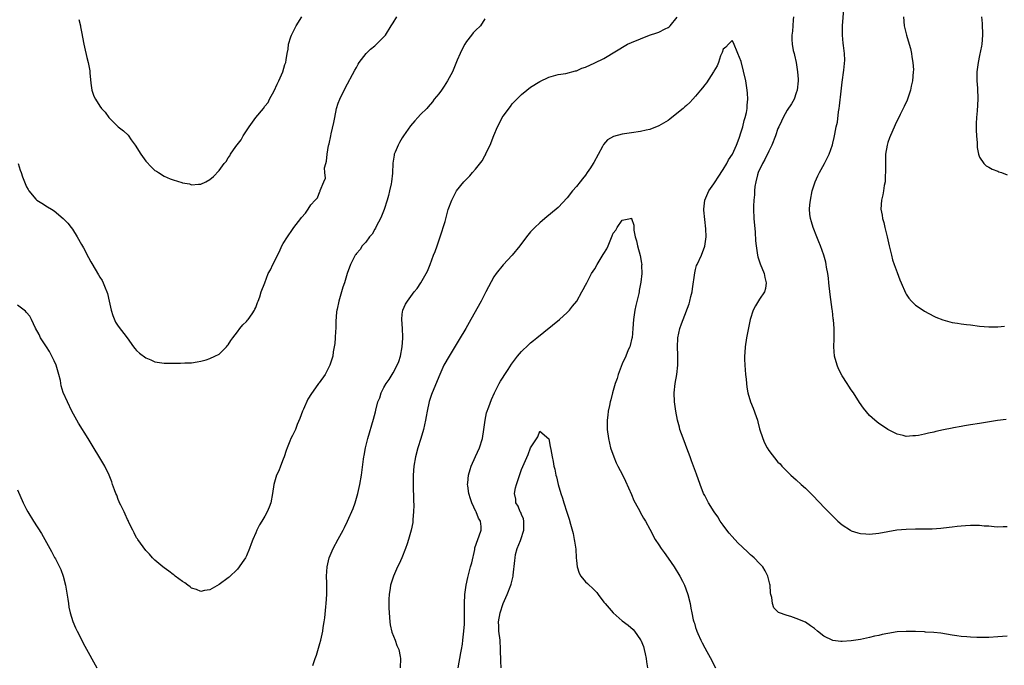
# Model space of a CAD drawing. Units: inches. Extents: x 2607000 to 2610000, y 1533000 to 1536000.
# Drawn here: x 2607489 to 2607704, y 1535684 to 1535824 of the extents above; entities that cross this region are included whole.
import ezdxf

# ---------------------------------------------------------------- set-up
doc = ezdxf.new("R2010")
doc.units = ezdxf.units.IN
doc.header["$MEASUREMENT"] = 0
doc.layers.add('LD26071533_10ft', color=132, linetype='Continuous')

msp = doc.modelspace()

# ---------------------------------------------------------------- linework, layer by layer
at = {"layer": 'LD26071533_10ft'}
for points, elevation in [([(2607704.82, 1535737.18), (2607702.91, 1535736.91), (2607699, 1535736.27), (2607697, 1535735.96), (2607695.75, 1535735.75), (2607695, 1535735.65), (2607693.33, 1535735.33), (2607693, 1535735.29), (2607691.12, 1535734.88), (2607689.49, 1535734.51), (2607689, 1535734.39), (2607687.84, 1535734.16), (2607687, 1535733.93), (2607685.64, 1535733.64), (2607685, 1535733.56), (2607684.41, 1535733.59), (2607683, 1535733.46), (2607682.35, 1535733.65), (2607681, 1535733.95), (2607679, 1535734.96), (2607677.79, 1535735.79), (2607677, 1535736.29), (2607676.15, 1535737), (2607675, 1535738.03), (2607673.66, 1535739.66), (2607672.83, 1535740.83), (2607671.46, 1535743), (2607671, 1535743.64), (2607670.45, 1535744.45), (2607670.13, 1535745), (2607669, 1535746.7), (2607668.22, 1535748.22), (2607667.89, 1535749), (2607667.32, 1535751), (2607667.17, 1535753), (2607667.27, 1535754.73), (2607667.27, 1535755), (2607667.25, 1535755.25), (2607667.26, 1535757), (2607667.12, 1535758.88), (2607667.08, 1535759.08), (2607666.87, 1535760.87), (2607666.86, 1535761.14), (2607666.4, 1535764.4), (2607666.1, 1535767), (2607666.01, 1535768.01), (2607665.87, 1535769), (2607665.61, 1535770.39), (2607665.53, 1535771), (2607665.44, 1535771.44), (2607664.98, 1535773), (2607664.25, 1535775), (2607663.9, 1535775.9), (2607663.45, 1535777), (2607662.67, 1535779), (2607662.28, 1535780.28), (2607662.09, 1535781), (2607661.96, 1535781.96), (2607661.89, 1535783), (2607661.96, 1535783.96), (2607662.07, 1535785), (2607662.46, 1535787), (2607663.09, 1535789), (2607663.68, 1535790.32), (2607664.05, 1535791), (2607665.19, 1535793), (2607666.18, 1535795), (2607666.92, 1535797.08), (2607667, 1535797.46), (2607667.3, 1535798.7), (2607667.36, 1535799), (2607667.41, 1535799.41), (2607667.73, 1535801), (2607667.97, 1535802.03), (2607668.23, 1535804.23), (2607668.38, 1535805), (2607668.46, 1535805.54), (2607668.79, 1535808.79), (2607669, 1535810.71), (2607669.36, 1535813.36), (2607669.56, 1535815.56), (2607669.51, 1535817), (2607669.28, 1535818.72), (2607669.24, 1535819.24), (2607669.06, 1535821), (2607669.09, 1535823), (2607669.35, 1535826.65)], 7800), ([(2607591, 1535824.53), (2607590.08, 1535823), (2607589, 1535822.02), (2607588.49, 1535821.51), (2607588.13, 1535821), (2607587, 1535819.61), (2607586.61, 1535819), (2607586.03, 1535817.97), (2607585.6, 1535817), (2607585, 1535815.51), (2607583.95, 1535813), (2607582.89, 1535811), (2607582.16, 1535809.84), (2607581.55, 1535809), (2607581, 1535808.18), (2607579.98, 1535807), (2607579.56, 1535806.44), (2607578.65, 1535805.35), (2607578.33, 1535805), (2607577, 1535803.66), (2607576.39, 1535803), (2607575.71, 1535802.29), (2607574.81, 1535801.19), (2607573.26, 1535799), (2607573, 1535798.61), (2607572.4, 1535797.6), (2607572.07, 1535797), (2607571.45, 1535795.45), (2607571.25, 1535795), (2607571.19, 1535794.81), (2607570.96, 1535793.04), (2607570.86, 1535790.86), (2607570.63, 1535789), (2607570.56, 1535788.56), (2607570.22, 1535787), (2607569.96, 1535786.04), (2607569.69, 1535785), (2607569.02, 1535782.98), (2607568.48, 1535781.52), (2607568.25, 1535781), (2607567.37, 1535779.37), (2607567.14, 1535778.86), (2607567, 1535778.68), (2607566.39, 1535777.61), (2607565.84, 1535777), (2607565, 1535775.87), (2607564.21, 1535775), (2607563.78, 1535774.22), (2607563, 1535773.34), (2607562.86, 1535773.14), (2607562.73, 1535773), (2607562.39, 1535772.39), (2607561.69, 1535771), (2607560.99, 1535769), (2607560.35, 1535767), (2607559.98, 1535766.02), (2607559.11, 1535763), (2607558.76, 1535761.24), (2607558.7, 1535761), (2607558.65, 1535760.65), (2607558.52, 1535758.52), (2607558.5, 1535757), (2607558.44, 1535756.44), (2607558.35, 1535755), (2607558.24, 1535753.76), (2607558.12, 1535753), (2607557.89, 1535751.89), (2607557.8, 1535751), (2607557.25, 1535749.25), (2607557.2, 1535749), (2607556.15, 1535747), (2607554.82, 1535745.18), (2607554.72, 1535745), (2607554.07, 1535744.07), (2607553.16, 1535742.84), (2607552.39, 1535741.61), (2607551.42, 1535739.42), (2607551.22, 1535739), (2607550.64, 1535737.36), (2607550.08, 1535736.08), (2607549.65, 1535735), (2607549, 1535733.65), (2607548.67, 1535733), (2607548.46, 1535732.46), (2607547.85, 1535731), (2607547.63, 1535730.37), (2607547.18, 1535729), (2607547, 1535728.48), (2607546.4, 1535727), (2607546.02, 1535725.98), (2607545.57, 1535725), (2607544.96, 1535723), (2607544.65, 1535721), (2607544.28, 1535719), (2607543.95, 1535718.05), (2607543.51, 1535717), (2607543, 1535716.1), (2607542.31, 1535715), (2607541.82, 1535714.18), (2607541.22, 1535713), (2607541, 1535712.42), (2607540.37, 1535711), (2607539.97, 1535710.03), (2607539.61, 1535709), (2607539, 1535707.45), (2607538.75, 1535707), (2607538.06, 1535705.94), (2607537.4, 1535705), (2607537, 1535704.48), (2607535.21, 1535702.79), (2607535, 1535702.61), (2607533, 1535701.14), (2607531, 1535700), (2607529.84, 1535699.84), (2607529, 1535699.67), (2607528.07, 1535700.07), (2607527, 1535700.39), (2607526.66, 1535700.66), (2607526.18, 1535701), (2607525.5, 1535701.5), (2607525, 1535701.79), (2607523.45, 1535703), (2607523.21, 1535703.21), (2607523, 1535703.33), (2607522.06, 1535704.06), (2607521, 1535704.79), (2607520.73, 1535705), (2607519, 1535706.44), (2607518.47, 1535707), (2607517.79, 1535707.79), (2607517, 1535708.55), (2607515.83, 1535710.17), (2607515.24, 1535711), (2607515.16, 1535711.16), (2607515, 1535711.37), (2607514.46, 1535712.46), (2607514.15, 1535713), (2607513.3, 1535714.7), (2607513.12, 1535715.12), (2607513, 1535715.34), (2607512.52, 1535716.52), (2607512.26, 1535717), (2607511.53, 1535718.47), (2607511.3, 1535719), (2607511.22, 1535719.22), (2607511, 1535719.69), (2607510.65, 1535720.65), (2607510.48, 1535721), (2607510.16, 1535721.84), (2607509.77, 1535723), (2607509.57, 1535723.57), (2607508.99, 1535724.99), (2607508.05, 1535727), (2607504.42, 1535733), (2607502.32, 1535736.32), (2607500.85, 1535739), (2607499.88, 1535741), (2607499, 1535743.06), (2607498.52, 1535744.52), (2607498.36, 1535745.64), (2607498.02, 1535747), (2607497.43, 1535749), (2607497, 1535749.92), (2607496.53, 1535751), (2607496.01, 1535752.01), (2607495.31, 1535753), (2607494.02, 1535755), (2607493.73, 1535755.73), (2607492.91, 1535757.09), (2607492.05, 1535759), (2607491.72, 1535759.72), (2607491, 1535760.48), (2607490.76, 1535760.76), (2607489, 1535762.1)], 7800), ([(2607489.18, 1535793), (2607489.57, 1535791.57), (2607489.79, 1535791), (2607490.1, 1535790.1), (2607490.55, 1535789), (2607490.66, 1535788.66), (2607491, 1535787.87), (2607491.3, 1535787.3), (2607491.5, 1535787), (2607493, 1535785.21), (2607493.25, 1535785), (2607494.31, 1535784.31), (2607495.55, 1535783.55), (2607496.4, 1535783), (2607497, 1535782.65), (2607499, 1535781.02), (2607499.96, 1535779.96), (2607500.74, 1535779), (2607501, 1535778.65), (2607502.06, 1535777), (2607503, 1535775.35), (2607503.4, 1535774.6), (2607504.48, 1535772.48), (2607505, 1535771.56), (2607505.19, 1535771.19), (2607506.71, 1535768.71), (2607507, 1535768.2), (2607507.45, 1535767.45), (2607507.71, 1535767), (2607508.13, 1535765.87), (2607508.52, 1535765), (2607508.65, 1535764.65), (2607509, 1535762.96), (2607509.46, 1535761), (2607509.82, 1535759.82), (2607510.42, 1535758.42), (2607511, 1535757.5), (2607512.91, 1535755), (2607514.35, 1535753), (2607514.64, 1535752.64), (2607515, 1535752.22), (2607515.66, 1535751.65), (2607517, 1535750.58), (2607518.14, 1535750.14), (2607519, 1535749.7), (2607520.52, 1535749.48), (2607521, 1535749.44), (2607522.57, 1535749.43), (2607523, 1535749.46), (2607524.57, 1535749.43), (2607525.51, 1535749.51), (2607527, 1535749.54), (2607528.24, 1535749.76), (2607529, 1535749.86), (2607530.2, 1535750.2), (2607531, 1535750.45), (2607532.1, 1535751), (2607533, 1535751.42), (2607534.59, 1535753), (2607534.79, 1535753.21), (2607535, 1535753.46), (2607535.59, 1535754.41), (2607536, 1535755), (2607537, 1535756.25), (2607537.53, 1535757), (2607538.18, 1535757.82), (2607539, 1535758.52), (2607539.2, 1535758.8), (2607539.36, 1535759), (2607540.21, 1535760.21), (2607540.74, 1535761), (2607540.81, 1535761.19), (2607541, 1535761.57), (2607541.36, 1535762.64), (2607541.56, 1535763), (2607541.91, 1535763.91), (2607542.22, 1535765), (2607542.98, 1535767), (2607543.75, 1535769), (2607544.21, 1535769.79), (2607544.73, 1535771), (2607545, 1535771.48), (2607545.75, 1535773), (2607546.18, 1535773.82), (2607546.72, 1535775), (2607547, 1535775.55), (2607547.91, 1535777), (2607549, 1535778.63), (2607549.34, 1535779), (2607550.86, 1535781), (2607551, 1535781.25), (2607551.83, 1535782.17), (2607552.44, 1535783), (2607553, 1535784), (2607553.98, 1535785), (2607554.51, 1535785.49), (2607555, 1535786.9), (2607555.07, 1535786.93), (2607555.09, 1535787), (2607555.07, 1535787.07), (2607555.86, 1535789), (2607556.22, 1535789.78), (2607556.06, 1535791), (2607556.04, 1535792.04), (2607556.29, 1535793), (2607556.48, 1535793.52), (2607556.59, 1535795), (2607556.92, 1535796.92), (2607556.96, 1535797.04), (2607557, 1535797.25), (2607557.43, 1535799), (2607557.49, 1535799.49), (2607558.08, 1535801.92), (2607558.24, 1535803), (2607558.65, 1535805), (2607559, 1535806.18), (2607559.34, 1535807), (2607560.54, 1535809.46), (2607562.64, 1535813.36), (2607563, 1535813.97), (2607563.37, 1535814.63), (2607563.59, 1535815), (2607565.09, 1535817), (2607566.05, 1535817.95), (2607567, 1535818.68), (2607567.36, 1535819), (2607569, 1535820.6), (2607569.3, 1535821), (2607570.56, 1535823), (2607571, 1535823.65), (2607571.78, 1535825)], 7810), ([(2607502.41, 1535824.41), (2607502.75, 1535823), (2607502.78, 1535822.78), (2607503, 1535821.7), (2607503.47, 1535819), (2607503.63, 1535818.37), (2607504.1, 1535816.1), (2607504.42, 1535815), (2607504.77, 1535813.23), (2607504.8, 1535813), (2607504.79, 1535812.79), (2607505, 1535810.53), (2607505.19, 1535809), (2607505.66, 1535807.66), (2607506.03, 1535807), (2607507, 1535805.51), (2607507.35, 1535805), (2607508.16, 1535804.16), (2607508.91, 1535803), (2607511, 1535801), (2607512.15, 1535800.15), (2607513.15, 1535799.15), (2607513.84, 1535798.16), (2607514.69, 1535797), (2607515.94, 1535795), (2607517, 1535793.53), (2607518.23, 1535792.23), (2607519, 1535791.49), (2607519.31, 1535791.31), (2607519.75, 1535791), (2607521, 1535790.24), (2607522.33, 1535789.67), (2607523, 1535789.42), (2607524.86, 1535788.86), (2607525, 1535788.8), (2607526.53, 1535788.53), (2607527, 1535788.37), (2607528.52, 1535788.52), (2607529, 1535788.46), (2607530.08, 1535789), (2607531, 1535789.5), (2607531.81, 1535790.19), (2607533, 1535791.44), (2607534.13, 1535793), (2607534.54, 1535793.46), (2607535, 1535794.22), (2607535.32, 1535794.68), (2607535.5, 1535795), (2607536.68, 1535796.68), (2607537.83, 1535798.17), (2607538.28, 1535799), (2607539.57, 1535801), (2607541, 1535803), (2607542.67, 1535805), (2607543, 1535805.47), (2607543.68, 1535806.32), (2607543.99, 1535807), (2607545, 1535808.81), (2607545.67, 1535810.33), (2607546.03, 1535811), (2607546.94, 1535813), (2607547.39, 1535814.61), (2607547.59, 1535815), (2607547.61, 1535815.61), (2607547.84, 1535817), (2607548.1, 1535817.9), (2607548.15, 1535819), (2607548.66, 1535820.66), (2607548.8, 1535821), (2607549, 1535821.42), (2607549.84, 1535823), (2607551.04, 1535825)], 7820), ([(2607553.46, 1535683.46), (2607554.01, 1535685), (2607554.26, 1535685.74), (2607555, 1535688.28), (2607555.18, 1535689), (2607555.64, 1535691), (2607555.75, 1535691.75), (2607555.97, 1535693), (2607556.1, 1535693.9), (2607556.3, 1535696.3), (2607556.37, 1535697), (2607556.5, 1535699), (2607556.51, 1535701.49), (2607556.46, 1535703), (2607556.59, 1535705), (2607557.03, 1535706.97), (2607557.94, 1535709), (2607559, 1535711.03), (2607560.07, 1535713), (2607560.39, 1535713.61), (2607561.03, 1535714.97), (2607562.26, 1535717.74), (2607562.7, 1535719), (2607563, 1535719.96), (2607563.28, 1535721), (2607563.73, 1535723), (2607564.06, 1535725), (2607564.5, 1535728.5), (2607564.58, 1535729), (2607564.67, 1535729.33), (2607564.95, 1535731), (2607565.44, 1535733), (2607566.74, 1535737.26), (2607567.15, 1535738.85), (2607567.22, 1535739.22), (2607567.68, 1535741), (2607568.09, 1535741.91), (2607568.39, 1535743), (2607569, 1535744.1), (2607569.47, 1535745), (2607570.13, 1535745.87), (2607570.77, 1535747), (2607571, 1535747.37), (2607571.91, 1535749), (2607572.21, 1535749.79), (2607572.62, 1535751), (2607572.98, 1535753), (2607573.08, 1535754.92), (2607573.12, 1535755.12), (2607573.02, 1535757.02), (2607572.89, 1535759), (2607573, 1535760.11), (2607573.12, 1535761), (2607573.69, 1535762.31), (2607574.12, 1535763), (2607575.62, 1535765), (2607576.24, 1535765.76), (2607577.07, 1535766.93), (2607578.23, 1535769), (2607578.48, 1535769.52), (2607579.06, 1535770.94), (2607579.83, 1535773), (2607580.17, 1535773.83), (2607580.57, 1535775), (2607581, 1535776.16), (2607581.28, 1535777), (2607581.69, 1535778.31), (2607581.93, 1535779), (2607582.34, 1535780.34), (2607583.03, 1535782.97), (2607583.79, 1535785), (2607584.85, 1535787), (2607586.4, 1535789), (2607587.7, 1535790.3), (2607588.3, 1535791), (2607589, 1535791.73), (2607590.4, 1535793.6), (2607591, 1535794.68), (2607591.13, 1535794.87), (2607591.33, 1535795.33), (2607592.17, 1535797), (2607593, 1535799.13), (2607593.78, 1535801), (2607594.18, 1535801.82), (2607594.79, 1535803), (2607595, 1535803.35), (2607596.58, 1535805.42), (2607597, 1535806.03), (2607598.01, 1535807), (2607599, 1535808.05), (2607600.19, 1535809), (2607601, 1535809.67), (2607603, 1535810.89), (2607605, 1535811.81), (2607607, 1535812.42), (2607608.66, 1535812.66), (2607610.82, 1535813.18), (2607611, 1535813.21), (2607612.22, 1535813.78), (2607613, 1535814.03), (2607615.05, 1535814.95), (2607617, 1535815.92), (2607622.17, 1535819), (2607623, 1535819.39), (2607625, 1535820.22), (2607626.99, 1535821), (2607628.53, 1535821.47), (2607629, 1535821.67), (2607630.37, 1535822.37), (2607631, 1535822.63), (2607631.23, 1535822.77), (2607631.46, 1535823), (2607633, 1535824.89)], 7790), ([(2607658.42, 1535825), (2607658.3, 1535824.3), (2607658.25, 1535823), (2607658.15, 1535821.85), (2607657.99, 1535821), (2607658.05, 1535820.05), (2607658.07, 1535819), (2607658.32, 1535817.68), (2607658.5, 1535817), (2607658.63, 1535816.63), (2607658.99, 1535815), (2607659.29, 1535813), (2607659.38, 1535811.38), (2607659.38, 1535811), (2607659.19, 1535809), (2607659, 1535808.42), (2607658.5, 1535807), (2607657.97, 1535806.03), (2607657, 1535804.62), (2607656.15, 1535803), (2607655.79, 1535802.21), (2607655.17, 1535801), (2607655, 1535800.61), (2607654.45, 1535799), (2607653.67, 1535797), (2607653, 1535795.69), (2607652.15, 1535793.85), (2607651.64, 1535793), (2607650.71, 1535791), (2607650.55, 1535790.55), (2607650.16, 1535789), (2607649.97, 1535787.97), (2607649.89, 1535787), (2607649.86, 1535786.14), (2607649.73, 1535785), (2607649.66, 1535783.66), (2607649.65, 1535783), (2607649.74, 1535781), (2607650, 1535778), (2607650.1, 1535776.1), (2607650.21, 1535775), (2607650.46, 1535773.54), (2607650.53, 1535773), (2607650.63, 1535772.63), (2607651.13, 1535771.13), (2607651.98, 1535769), (2607652.14, 1535768.14), (2607652.43, 1535767), (2607652.27, 1535765.73), (2607652.08, 1535765), (2607651, 1535763.37), (2607650.07, 1535761.93), (2607649.59, 1535761), (2607648.93, 1535759), (2607648.4, 1535756.4), (2607648.14, 1535755), (2607647.83, 1535753), (2607647.76, 1535751.76), (2607647.7, 1535751), (2607647.72, 1535750.28), (2607647.78, 1535749), (2607647.93, 1535747), (2607648.03, 1535745.97), (2607648.1, 1535745), (2607648.21, 1535744.2), (2607648.42, 1535743), (2607649.02, 1535741), (2607649.6, 1535739.6), (2607650.22, 1535737.78), (2607650.51, 1535737), (2607650.62, 1535736.62), (2607651, 1535735.13), (2607651.68, 1535733), (2607652.09, 1535732.09), (2607652.62, 1535731), (2607653, 1535730.37), (2607655, 1535727.87), (2607655.45, 1535727.45), (2607655.85, 1535727), (2607657, 1535725.83), (2607657.84, 1535725), (2607659, 1535723.97), (2607660.04, 1535723), (2607661, 1535722.19), (2607662.6, 1535720.6), (2607663, 1535720.18), (2607663.55, 1535719.55), (2607664.11, 1535719), (2607665, 1535718.02), (2607666.05, 1535717), (2607667, 1535716.04), (2607668.1, 1535715), (2607669, 1535714.21), (2607670.82, 1535713), (2607671, 1535712.9), (2607672.43, 1535712.43), (2607673, 1535712.27), (2607674.18, 1535712.18), (2607675, 1535712.14), (2607677, 1535712.36), (2607679, 1535712.74), (2607680.93, 1535713.07), (2607683, 1535713.27), (2607685, 1535713.33), (2607686.69, 1535713.31), (2607688.67, 1535713.33), (2607690.55, 1535713.45), (2607692.34, 1535713.66), (2607693, 1535713.76), (2607694.11, 1535713.89), (2607695, 1535713.98), (2607695.95, 1535714.05), (2607697, 1535714.1), (2607699, 1535714.09), (2607700.01, 1535713.99), (2607701, 1535713.94), (2607702.18, 1535713.82), (2607703, 1535713.77), (2607704.15, 1535713.85), (2607705, 1535713.85)], 7790), ([(2607682.39, 1535825), (2607682.56, 1535823), (2607683.04, 1535821), (2607683.65, 1535819), (2607683.89, 1535818.11), (2607684.16, 1535817), (2607684.23, 1535816.23), (2607684.47, 1535815), (2607684.55, 1535813.45), (2607684.54, 1535813), (2607684.36, 1535811), (2607684.1, 1535809.9), (2607683.92, 1535809), (2607683.17, 1535806.83), (2607682.55, 1535805.45), (2607681.65, 1535803.65), (2607680.59, 1535801.41), (2607679.37, 1535798.63), (2607679, 1535797.6), (2607678.83, 1535797), (2607678.5, 1535795), (2607678.48, 1535793.52), (2607678.44, 1535792.44), (2607678.49, 1535791), (2607678.42, 1535790.42), (2607678.37, 1535789), (2607678.19, 1535788.19), (2607678.02, 1535787), (2607677.87, 1535786.13), (2607677.58, 1535785), (2607677.47, 1535783), (2607677.71, 1535781.71), (2607677.81, 1535781), (2607678.09, 1535780.09), (2607678.33, 1535779), (2607678.82, 1535777), (2607679.27, 1535775), (2607679.75, 1535773), (2607680.01, 1535772.01), (2607680.35, 1535771), (2607681, 1535769.21), (2607681.61, 1535767.61), (2607681.87, 1535767), (2607682.81, 1535764.81), (2607683, 1535764.49), (2607683.59, 1535763.59), (2607684.11, 1535763), (2607685, 1535762.12), (2607686.68, 1535761), (2607687, 1535760.81), (2607689, 1535759.72), (2607689.49, 1535759.49), (2607691, 1535758.86), (2607693, 1535758.34), (2607694.19, 1535758.19), (2607695, 1535758.05), (2607696.12, 1535757.88), (2607697, 1535757.79), (2607699, 1535757.54), (2607701, 1535757.38), (2607701.37, 1535757.37), (2607703, 1535757.36), (2607704.46, 1535757.54)], 7810), ([(2607699.43, 1535825), (2607699.56, 1535823.56), (2607699.62, 1535821), (2607699.47, 1535819), (2607699.41, 1535818.59), (2607699, 1535816.55), (2607698.67, 1535815), (2607698.5, 1535813.5), (2607698.43, 1535813), (2607698.41, 1535812.41), (2607698.42, 1535811), (2607698.54, 1535809.46), (2607698.65, 1535807), (2607698.5, 1535804.5), (2607698.34, 1535803), (2607698.29, 1535801.71), (2607698.27, 1535801), (2607698.29, 1535800.29), (2607698.34, 1535799), (2607698.49, 1535797.51), (2607698.48, 1535797), (2607698.45, 1535796.45), (2607698.79, 1535795), (2607699, 1535794.35), (2607699.97, 1535793), (2607700.47, 1535792.47), (2607701, 1535792.2), (2607701.75, 1535791.75), (2607703, 1535791.3), (2607703.2, 1535791.2), (2607703.79, 1535791), (2607705, 1535790.53)], 7820), ([(2607705, 1535689.89), (2607703, 1535689.73), (2607701, 1535689.63), (2607699, 1535689.6), (2607698.37, 1535689.63), (2607697, 1535689.65), (2607696.25, 1535689.75), (2607695, 1535689.81), (2607694.01, 1535689.99), (2607693, 1535690.11), (2607690.54, 1535690.54), (2607689, 1535690.69), (2607687.22, 1535690.78), (2607687, 1535690.81), (2607685, 1535690.9), (2607683, 1535690.94), (2607681, 1535690.81), (2607679, 1535690.5), (2607677.74, 1535690.26), (2607677, 1535690.07), (2607676.1, 1535689.9), (2607675, 1535689.6), (2607673, 1535689.17), (2607671.98, 1535689), (2607671, 1535688.86), (2607669, 1535688.71), (2607668.71, 1535688.71), (2607666.95, 1535688.95), (2607665, 1535689.93), (2607663.64, 1535691), (2607663, 1535691.55), (2607662.12, 1535692.12), (2607661, 1535692.92), (2607659, 1535693.78), (2607657.79, 1535694.21), (2607657, 1535694.37), (2607655.09, 1535695.09), (2607654.11, 1535696.11), (2607653.81, 1535697), (2607653.69, 1535698.31), (2607653.44, 1535699), (2607653.34, 1535699.34), (2607653.27, 1535701), (2607653.21, 1535701.21), (2607652.8, 1535703), (2607652.18, 1535704.18), (2607651.66, 1535705), (2607651, 1535705.71), (2607649.77, 1535707), (2607649.37, 1535707.37), (2607649, 1535707.67), (2607648.31, 1535708.31), (2607646.26, 1535710.26), (2607645, 1535711.63), (2607644.36, 1535712.36), (2607643.84, 1535713), (2607643, 1535714.14), (2607642.4, 1535715), (2607641.89, 1535715.89), (2607641.1, 1535717), (2607639.86, 1535719), (2607639.56, 1535719.56), (2607639, 1535720.56), (2607638.77, 1535721), (2607637.98, 1535723), (2607637.22, 1535725.22), (2607636.57, 1535727), (2607636.13, 1535728.13), (2607635.83, 1535729), (2607635.12, 1535730.88), (2607634.49, 1535732.49), (2607633.96, 1535734.04), (2607633.61, 1535735), (2607633.47, 1535735.47), (2607633.07, 1535737), (2607632.68, 1535739), (2607632.39, 1535741), (2607632.33, 1535743), (2607632.56, 1535745), (2607632.91, 1535747), (2607633.15, 1535749), (2607633.16, 1535751.16), (2607633.08, 1535753), (2607633.14, 1535754.86), (2607633.15, 1535755), (2607633.56, 1535757), (2607633.96, 1535758.04), (2607634.27, 1535759), (2607635.61, 1535762.39), (2607635.78, 1535763), (2607635.98, 1535763.98), (2607636.25, 1535765), (2607636.37, 1535765.63), (2607636.84, 1535769.16), (2607637, 1535769.85), (2607637.25, 1535770.75), (2607637.34, 1535771), (2607638.28, 1535773), (2607639.03, 1535774.97), (2607639.3, 1535777), (2607639.26, 1535778.74), (2607638.82, 1535782.82), (2607638.82, 1535783), (2607639.01, 1535785), (2607639.92, 1535787), (2607641, 1535788.58), (2607641.26, 1535789), (2607641.96, 1535790.04), (2607643, 1535791.67), (2607643.82, 1535793), (2607644.22, 1535793.78), (2607645.04, 1535795.04), (2607645.92, 1535797), (2607646.53, 1535798.53), (2607647, 1535799.91), (2607647.32, 1535801), (2607647.63, 1535802.37), (2607647.84, 1535803), (2607648.12, 1535804.12), (2607648.26, 1535805), (2607648.29, 1535805.71), (2607648.43, 1535807), (2607648.35, 1535808.35), (2607648.3, 1535809), (2607647.97, 1535811), (2607647, 1535815.23), (2607646.27, 1535817), (2607645.28, 1535819.28), (2607645, 1535819.79), (2607644.17, 1535819), (2607643.6, 1535818.4), (2607643, 1535817.93), (2607642.78, 1535817.22), (2607642.48, 1535816.48), (2607641.98, 1535815), (2607641.71, 1535814.29), (2607641, 1535813.13), (2607640.94, 1535813), (2607639.38, 1535810.62), (2607639, 1535810.19), (2607638.5, 1535809.5), (2607638.06, 1535809), (2607637, 1535807.7), (2607636.39, 1535807), (2607635.73, 1535806.27), (2607635, 1535805.65), (2607634.68, 1535805.32), (2607634.33, 1535805), (2607631.86, 1535803), (2607631.37, 1535802.63), (2607631, 1535802.39), (2607629, 1535801.22), (2607627, 1535800.43), (2607626.26, 1535800.26), (2607625, 1535799.99), (2607623, 1535799.72), (2607621, 1535799.42), (2607619.09, 1535798.91), (2607617.82, 1535798.18), (2607616.88, 1535797.12), (2607616.67, 1535796.67), (2607614.8, 1535793.2), (2607614.69, 1535793), (2607614.06, 1535792.06), (2607613.38, 1535791), (2607613, 1535790.46), (2607612.36, 1535789.64), (2607611.82, 1535789), (2607611, 1535787.95), (2607610.18, 1535787), (2607609, 1535785.5), (2607607, 1535783.43), (2607604.08, 1535781), (2607603, 1535780.07), (2607601.9, 1535779), (2607601, 1535778.07), (2607600.14, 1535777), (2607598.63, 1535775), (2607597, 1535773.03), (2607595, 1535770.88), (2607593.48, 1535769), (2607593, 1535768.31), (2607591.25, 1535765), (2607591, 1535764.59), (2607590.22, 1535763), (2607587.98, 1535759), (2607586.83, 1535757), (2607585.41, 1535754.59), (2607583.21, 1535751), (2607582.09, 1535749), (2607581.18, 1535747), (2607579.53, 1535743), (2607579.38, 1535742.62), (2607578.89, 1535741.11), (2607578.41, 1535739), (2607578.18, 1535737.82), (2607578.05, 1535737), (2607577.64, 1535735), (2607577.07, 1535733), (2607576.42, 1535731), (2607575.88, 1535729), (2607575.54, 1535727), (2607575.4, 1535725), (2607575.38, 1535723), (2607575.44, 1535719.44), (2607575.5, 1535718.5), (2607575.47, 1535717), (2607575.33, 1535715.33), (2607575.33, 1535715), (2607575.3, 1535714.7), (2607574.95, 1535713), (2607574.38, 1535711), (2607574.04, 1535710.04), (2607573.7, 1535709), (2607572.9, 1535707), (2607572.32, 1535705.68), (2607571.97, 1535705), (2607571.05, 1535702.95), (2607570.55, 1535701.45), (2607570.44, 1535701), (2607570.37, 1535700.37), (2607570.11, 1535699), (2607570.03, 1535697.97), (2607570.04, 1535697), (2607570.09, 1535696.09), (2607570.1, 1535695), (2607570.27, 1535693), (2607570.36, 1535692.36), (2607570.74, 1535690.74), (2607571.43, 1535689), (2607571.83, 1535687.83), (2607572.22, 1535687), (2607572.55, 1535685.45), (2607572.63, 1535685), (2607572.53, 1535683)], 7780), ([(2607585.18, 1535683), (2607585.77, 1535686.23), (2607585.93, 1535687), (2607586.12, 1535688.12), (2607586.24, 1535689), (2607586.3, 1535689.7), (2607586.44, 1535691), (2607586.54, 1535692.54), (2607586.55, 1535693), (2607586.55, 1535693.45), (2607586.59, 1535695), (2607586.57, 1535697), (2607586.67, 1535699), (2607586.97, 1535701), (2607587.29, 1535702.71), (2607587.88, 1535705), (2607588.14, 1535705.86), (2607588.82, 1535708.82), (2607588.86, 1535709.14), (2607589.45, 1535711), (2607589.77, 1535711.77), (2607590.18, 1535713), (2607590.18, 1535713.82), (2607590.04, 1535715), (2607589.62, 1535715.62), (2607589.13, 1535717), (2607589.08, 1535717.08), (2607588.14, 1535719), (2607587.85, 1535719.85), (2607587.5, 1535721), (2607587.28, 1535722.72), (2607587.26, 1535723), (2607587.31, 1535723.31), (2607587.45, 1535725), (2607587.78, 1535726.22), (2607588.03, 1535727), (2607589, 1535729.08), (2607589.85, 1535731), (2607590.48, 1535733), (2607590.79, 1535735), (2607591.06, 1535737), (2607591.4, 1535738.6), (2607591.9, 1535739.9), (2607592.47, 1535741.53), (2607593.14, 1535743), (2607594.15, 1535745), (2607594.45, 1535745.55), (2607595, 1535746.4), (2607595.22, 1535746.78), (2607596.09, 1535748.09), (2607596.8, 1535749.2), (2607598.13, 1535751), (2607599, 1535751.98), (2607600.53, 1535753.47), (2607601, 1535753.86), (2607601.61, 1535754.39), (2607602.39, 1535755), (2607607.3, 1535759), (2607609, 1535760.51), (2607609.49, 1535761), (2607610.13, 1535761.87), (2607611.06, 1535763), (2607612.19, 1535765), (2607612.46, 1535765.54), (2607613, 1535766.46), (2607613.26, 1535767), (2607614.31, 1535769), (2607615, 1535770.04), (2607615.53, 1535771), (2607616.87, 1535773.13), (2607617, 1535773.39), (2607617.63, 1535774.37), (2607617.93, 1535775), (2607618.48, 1535776.48), (2607618.79, 1535777.21), (2607619, 1535777.79), (2607619.57, 1535778.43), (2607619.89, 1535779), (2607621, 1535780.61), (2607622.8, 1535781), (2607623, 1535781.07), (2607623.04, 1535781), (2607623.54, 1535779.54), (2607623.5, 1535779), (2607623.53, 1535778.47), (2607623.84, 1535777), (2607624.11, 1535776.11), (2607624.34, 1535775), (2607624.94, 1535772.94), (2607625.24, 1535771.24), (2607625.26, 1535771), (2607625.23, 1535770.77), (2607625.27, 1535769), (2607625.09, 1535767.09), (2607624.73, 1535765.27), (2607624.71, 1535765), (2607624.64, 1535764.64), (2607624, 1535762), (2607623.78, 1535761), (2607623.49, 1535759), (2607623.35, 1535757), (2607623.15, 1535755), (2607623.13, 1535754.87), (2607622.72, 1535753.28), (2607622.63, 1535753), (2607622.33, 1535752.33), (2607621.78, 1535751), (2607621, 1535749.33), (2607620.75, 1535748.75), (2607620.12, 1535747), (2607619.9, 1535746.1), (2607619.46, 1535745), (2607618.88, 1535743), (2607618.54, 1535741.46), (2607618.4, 1535741), (2607618.21, 1535740.21), (2607617.96, 1535739), (2607617.87, 1535738.13), (2607617.69, 1535737), (2607617.69, 1535735.69), (2607617.7, 1535735), (2607617.98, 1535733), (2607618.46, 1535731), (2607619.14, 1535729), (2607619.69, 1535727.69), (2607620.03, 1535727), (2607621.08, 1535725.08), (2607621.73, 1535723.73), (2607623, 1535720.82), (2607623.5, 1535719.5), (2607623.82, 1535719), (2607624.86, 1535717.14), (2607624.95, 1535716.95), (2607625.65, 1535715.65), (2607626.09, 1535715), (2607627, 1535713.27), (2607628.22, 1535711), (2607629, 1535709.8), (2607629.49, 1535709), (2607630.14, 1535708.14), (2607631, 1535706.94), (2607632.34, 1535705), (2607633.55, 1535703), (2607634.14, 1535701.86), (2607634.56, 1535701), (2607635.23, 1535699.23), (2607635.33, 1535699), (2607635.8, 1535697), (2607636, 1535696), (2607636.17, 1535695), (2607636.51, 1535693.49), (2607636.65, 1535693), (2607636.75, 1535692.75), (2607637, 1535691.82), (2607637.22, 1535691.22), (2607637.29, 1535691), (2607637.5, 1535690.5), (2607638.17, 1535689), (2607638.47, 1535688.47), (2607639, 1535687.38), (2607639.46, 1535686.54), (2607640.58, 1535684.58), (2607641, 1535683.67), (2607641.38, 1535683)], 7770), ([(2607594.6, 1535683), (2607594.47, 1535684.47), (2607594.46, 1535687), (2607594.34, 1535689), (2607594.09, 1535691), (2607594.06, 1535692.06), (2607594.01, 1535693), (2607594.33, 1535695), (2607594.98, 1535697), (2607595.87, 1535699), (2607596.68, 1535701), (2607596.76, 1535701.24), (2607597.19, 1535703), (2607597.2, 1535703.2), (2607597.59, 1535706.41), (2607597.6, 1535707), (2607597.74, 1535707.74), (2607598.08, 1535709), (2607598.76, 1535710.76), (2607598.87, 1535711), (2607599.52, 1535713), (2607599.49, 1535714.51), (2607599.53, 1535715), (2607599.47, 1535715.47), (2607599, 1535716.42), (2607598.84, 1535716.84), (2607598.74, 1535717), (2607598.28, 1535718.28), (2607597.78, 1535719), (2607597.75, 1535719.75), (2607597.49, 1535721), (2607597.74, 1535722.26), (2607597.92, 1535723), (2607599, 1535726.25), (2607600.45, 1535729.55), (2607601, 1535730.97), (2607602.6, 1535733.4), (2607603, 1535734.59), (2607604.97, 1535732.97), (2607605, 1535732.91), (2607605.29, 1535731.29), (2607605.39, 1535730.61), (2607605.71, 1535729), (2607605.96, 1535727.96), (2607606.1, 1535727), (2607606.3, 1535726.3), (2607606.53, 1535725), (2607606.65, 1535724.65), (2607607.04, 1535722.96), (2607607.61, 1535721), (2607607.96, 1535719.96), (2607608.25, 1535719), (2607608.94, 1535716.94), (2607609.42, 1535715.42), (2607609.7, 1535714.3), (2607610.26, 1535712.26), (2607610.52, 1535711), (2607610.61, 1535710.61), (2607610.85, 1535708.85), (2607610.95, 1535707), (2607611, 1535706.4), (2607611.15, 1535705), (2607611.63, 1535703.63), (2607611.95, 1535703), (2607613, 1535701.73), (2607613.4, 1535701.4), (2607613.81, 1535701), (2607614.44, 1535700.44), (2607615, 1535699.82), (2607615.43, 1535699.43), (2607615.78, 1535699), (2607617, 1535697.33), (2607617.29, 1535697), (2607619, 1535694.96), (2607621, 1535693.25), (2607622.29, 1535692.29), (2607623.37, 1535691.37), (2607623.67, 1535691), (2607625, 1535689.12), (2607625.06, 1535689), (2607625.61, 1535687.61), (2607625.8, 1535687), (2607625.99, 1535686.01), (2607626.21, 1535685), (2607626.31, 1535684.31), (2607626.49, 1535683)], 7760), ([(2607489, 1535721.79), (2607490.27, 1535719), (2607491, 1535717.52), (2607491.29, 1535717), (2607492.52, 1535715), (2607494.26, 1535712.26), (2607496.04, 1535709), (2607496.39, 1535708.39), (2607497.09, 1535707.09), (2607497.26, 1535706.74), (2607498.17, 1535705), (2607498.43, 1535704.43), (2607498.95, 1535703), (2607499.46, 1535701), (2607499.71, 1535699.71), (2607500.01, 1535697.99), (2607500.15, 1535697), (2607500.24, 1535696.24), (2607500.52, 1535695), (2607501.08, 1535693.08), (2607501.68, 1535691.68), (2607502.05, 1535691), (2607503.68, 1535687.68), (2607506.31, 1535683)], 7790)]:
    msp.add_lwpolyline(points, dxfattribs=dict(at, elevation=elevation))

doc.saveas('drawing.dxf')
